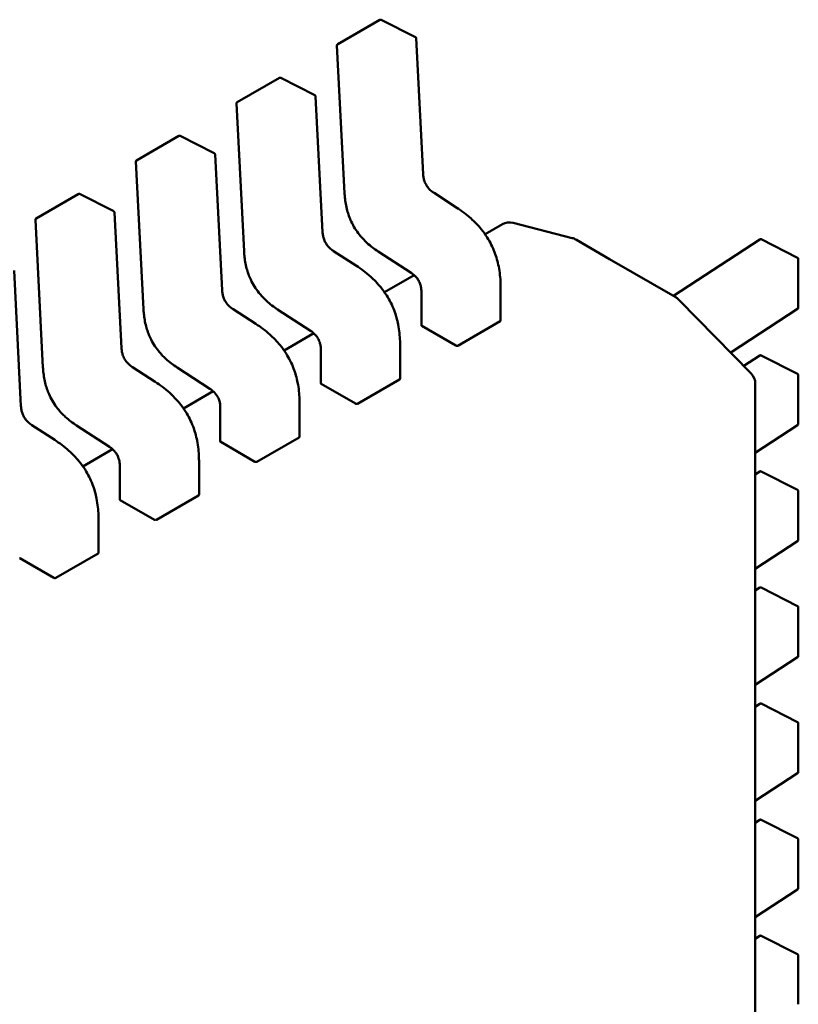
# Model space of a CAD drawing. Units: inches. Extents: x 2 to 108, y 1 to 84.
# Drawn here: x 16 to 16, y 24 to 24 of the extents above; entities that cross this region are included whole.
import ezdxf

# ---------------------------------------------------------------- set-up
doc = ezdxf.new("R2010")
doc.units = ezdxf.units.IN
doc.header["$LTSCALE"] = 5
doc.header["$MEASUREMENT"] = 0
doc.layers.add('Visible (ANSI)', color=7, linetype='Continuous', lineweight=50)

msp = doc.modelspace()

# ---------------------------------------------------------------- linework, layer by layer
at = {"layer": 'Visible (ANSI)'}
for p, q in [((16.13876815747581, 23.83603301705704), (16.14607585550973, 23.8402521185847)), ((16.1522148306085, 23.83726643907441), (16.14631010913812, 23.8402585135465)), ((16.15355638062885, 23.81357488964061), (16.15234934711145, 23.8370595774463)), ((16.13864545034098, 23.83580729012166), (16.13995880249831, 23.81025401015939)), ((16.12136887644268, 23.82598753722927), (16.1286765744766, 23.83020663875694)), ((16.13481554957536, 23.82722095924664), (16.12891082810499, 23.83021303371873)), ((16.13615709959572, 23.80352940981284), (16.13495006607832, 23.82701409761853)), ((16.12124616930785, 23.82576181029389), (16.12255952146518, 23.80020853033162)), ((16.10396959540955, 23.8159420574015), (16.11127729344346, 23.82016115892917)), ((16.11741626854223, 23.81717547941887), (16.11151154707185, 23.82016755389097)), ((16.11875781856258, 23.79348392998507), (16.11755078504518, 23.81696861779076)), ((16.10384688827472, 23.81571633046613), (16.10516024043204, 23.79016305050385)), ((16.08657031437642, 23.80589657757374), (16.09387801241033, 23.8101156791014)), ((16.1000169875091, 23.8071299995911), (16.09411226603872, 23.81012207406319)), ((16.1593988764487, 23.80773397373231), (16.15545049772536, 23.81029242356183)), ((16.10135853752945, 23.78343845015731), (16.10015150401205, 23.806923137963)), ((16.08644760724158, 23.80567085063836), (16.08776095939891, 23.78011757067608)), ((16.16728376145662, 23.8048853735342), (16.16427861121346, 23.80315034919097)), ((16.17936172714077, 23.80249349681395), (16.16912953623233, 23.80513682212507)), ((16.17997658229365, 23.80224204824425), (16.18011370368049, 23.80216288117363)), ((16.18011370368049, 23.80216288117363), (16.18583770441668, 23.79885812780775)), ((16.21184464225676, 23.80226685738216), (16.1968650084794, 23.79249151114239)), ((16.21835691764892, 23.79907933778102), (16.2120910479376, 23.80227992127729)), ((16.14199959541556, 23.79768849390454), (16.13805121669222, 23.80024694373407)), ((16.14577736546018, 23.80017596364165), (16.15146242697321, 23.79649218716576)), ((16.18583770441668, 23.79885812780775), (16.19717196779997, 23.79231428810448)), ((16.21849104933973, 23.79886020681843), (16.21849104942688, 23.79042200401467)), ((16.08395925649632, 23.77339297032953), (16.08275222297892, 23.79687765813523)), ((16.15201776948216, 23.79607154874809), (16.14687933018032, 23.7931048693632)), ((16.15325022492684, 23.79326940841457), (16.15325022498758, 23.78738823178984)), ((16.16696580455701, 23.78819240170627), (16.16696580449628, 23.79407304688523)), ((16.19761199183816, 23.79199015910684), (16.19779218428846, 23.79182357953387)), ((16.19787738415732, 23.79174091652104), (16.21034628720336, 23.77904520360713)), ((16.12460031438243, 23.78764301407677), (16.12065193565909, 23.7902014639063)), ((16.12837808442705, 23.79013048381388), (16.13406314594008, 23.786446707338)), ((16.20679792711065, 23.78265810851831), (16.21837946081428, 23.7902159369421)), ((16.15958603634135, 23.78386771198096), (16.16689373437527, 23.78808681350863)), ((16.13461848844903, 23.78602606892032), (16.12948004914719, 23.78305938953543)), ((16.15333117617169, 23.78728843190829), (16.1592353693575, 23.78387964438312)), ((16.14956652352387, 23.7781469218785), (16.14956652346314, 23.78402756705746)), ((16.13585094389371, 23.7832239285868), (16.13585094395444, 23.77734275196208)), ((16.21184464246424, 23.78217589832558), (16.2090577138263, 23.7803572161878)), ((16.21835691785641, 23.77898837872444), (16.21209104814508, 23.78218896222071)), ((16.1072010333493, 23.777597534249), (16.10325265462595, 23.78015598407853)), ((16.11097880339392, 23.78008500398611), (16.11666386490695, 23.77640122751023)), ((16.13593189513856, 23.77724295208053), (16.14183608832437, 23.77383416455535)), ((16.14218675530822, 23.7738222321532), (16.14949445334213, 23.77804133368086)), ((16.2110513782716, 23.7773210276134), (16.21105138373483, 23.24831002484326)), ((16.21849104954722, 23.77876924776185), (16.21849104963436, 23.77033104495809)), ((16.1172192074159, 23.77598058909256), (16.11208076811406, 23.77301390970767)), ((16.13216724249074, 23.76810144205074), (16.13216724243001, 23.77398208722969)), ((16.11845166286057, 23.77317844875904), (16.11845166292131, 23.76729727213431)), ((16.08980175231616, 23.76755205442123), (16.08585337359282, 23.77011050425076)), ((16.09357952236078, 23.77003952415834), (16.09926458387381, 23.76635574768246)), ((16.21105137839531, 23.76534284862842), (16.21837946102177, 23.77012497788552)), ((16.11853261410542, 23.76719747225276), (16.12443680729124, 23.76378868472758)), ((16.12478747427508, 23.76377675232543), (16.132095172309, 23.76799585385309)), ((16.09981992638276, 23.76593510926479), (16.09468148708092, 23.7629684298799)), ((16.11476796145761, 23.75805596222297), (16.11476796139688, 23.76393660740193)), ((16.10105238182744, 23.76313296893126), (16.10105238188818, 23.75725179230654)), ((16.21184464267172, 23.762084939269), (16.21105137843429, 23.76156727423822)), ((16.21835691806389, 23.75889741966786), (16.21209104835257, 23.76209800316413)), ((16.21849104975471, 23.75867828870527), (16.21849104984185, 23.75024008590151)), ((16.10113333307229, 23.75715199242499), (16.1070375262581, 23.75374320489981)), ((16.10738819324195, 23.75373127249766), (16.11469589127587, 23.75795037402532)), ((16.09736868042447, 23.7480104823952), (16.09736868036374, 23.75389112757416)), ((16.21105137860279, 23.74525188957184), (16.21837946122925, 23.75003401882894)), ((16.08373405203916, 23.74710651259722), (16.08963824522497, 23.74369772507205)), ((16.08998891220882, 23.74368579266989), (16.09729661024273, 23.74790489419755)), ((16.2118446428792, 23.74199398021242), (16.21105137864178, 23.74147631518164)), ((16.21835691827137, 23.73880646061128), (16.21209104856005, 23.74200704410755)), ((16.21849104996219, 23.73858732964869), (16.21849105004933, 23.73014912684493)), ((16.21105137881027, 23.72516093051526), (16.21837946143674, 23.72994305977237)), ((16.21184464308669, 23.72190302115584), (16.21105137884926, 23.72138535612506)), ((16.21835691847886, 23.7187155015547), (16.21209104876754, 23.72191608505097)), ((16.21849105016967, 23.71849637059211), (16.21849105025681, 23.71005816778835)), ((16.21105137901776, 23.70506997145869), (16.21837946164422, 23.70985210071578)), ((16.21184464329418, 23.70181206209926), (16.21105137905675, 23.70129439706847)), ((16.21835691868635, 23.69862454249812), (16.21209104897502, 23.70182512599439)), ((16.21849105037715, 23.69840541153553), (16.2184910504643, 23.68996720873177)), ((16.21105137922524, 23.6849790124021), (16.2183794618517, 23.68976114165921)), ((16.21184464350166, 23.68172110304268), (16.21105137926423, 23.68120343801189)), ((16.21835691889383, 23.67853358344154), (16.21209104918251, 23.68173416693781)), ((16.21849105058464, 23.67831445247895), (16.21849105067179, 23.66987624967519))]:
    msp.add_line(p, q, dxfattribs=at)
for centre, radius, start, end in [((16.14619888700798, 23.84003902178385), 0.0002460629921274, 63.12749282011913, 120.0000005867919), ((16.15210360847835, 23.83704694731178), 0.0002460629921384, 2.942220343100843, 63.12749282159127), ((16.13889118897412, 23.83581992025621), 0.0002460629921375, 120.0000006012219, 182.9422203537135), ((16.12879960597484, 23.82999354195608), 0.0002460629921274, 63.12749282048716, 120.0000005867919), ((16.13470432744521, 23.82700146748401), 0.0002460629921384, 2.942220343100843, 63.12749282159127), ((16.12149190794098, 23.82577444042844), 0.0002460629921375, 120.0000006012219, 182.9422203537135), ((16.11140032494171, 23.81994806212831), 0.0002460629921274, 63.12749282048716, 120.000000587497), ((16.11730504641208, 23.81695598765624), 0.0002460629921384, 2.942220343100843, 63.12749282159127), ((16.10409262690784, 23.81572896060067), 0.0002460629921377, 120.0000006023341, 182.9422203537135), ((16.09400104390858, 23.80990258230054), 0.0002460629921274, 63.12749282011913, 120.0000005867919), ((16.09990576537895, 23.80691050782847), 0.0002460629921383, 2.94222034391406, 63.12749282159127), ((16.08669334587472, 23.8056834807729), 0.0002460629921377, 120.0000006012219, 182.9422203537135), ((16.16851407643927, 23.80275440552578), 0.0024606299212671, 75.51521748278341, 120.0000005921844), ((16.1787462673477, 23.80011108021469), 0.0024606299212231, 60.00000039435956, 75.51521748311121), ((16.21197911663631, 23.80206079031212), 0.0002460629921377, 62.94221980495799, 123.1274934474085), ((16.21824498634762, 23.7988602068159), 0.0002460629921044, 0, 62.94221980415461), ((16.19594165285381, 23.79018332007474), 0.0024606299215117, 47.24804795963215, 60.00000039216721), ((16.1961218453044, 23.79001674050199), 0.0024606299211274, 44.48360442560328, 47.24804796003973), ((16.21824498643478, 23.79042200401214), 0.0002460629921383, 303.1274934367931, 0), ((16.21197911684379, 23.78196983125554), 0.0002460629921376, 62.94221980458761, 123.1274934474085), ((16.20859074835034, 23.777321027588), 0.0024606299212572, 0, 44.48360442551512), ((16.21824498655511, 23.77876924775932), 0.0002460629921044, 0, 62.94221980415461), ((16.21824498664226, 23.77033104495556), 0.0002460629921383, 303.1274934363481, 0), ((16.21197911705127, 23.76187887219896), 0.0002460629921378, 62.94221980458761, 123.1274934474085), ((16.21824498676259, 23.75867828870274), 0.0002460629921044, 0, 62.94221980415461), ((16.21824498684975, 23.75024008589898), 0.0002460629921383, 303.1274934374749, 0), ((16.21197911725876, 23.74178791314238), 0.0002460629921377, 62.94221980458761, 123.1274934474085), ((16.21824498697008, 23.73858732964616), 0.0002460629921044, 0, 62.94221980415461), ((16.21824498705723, 23.7301491268424), 0.0002460629921383, 303.1274934367931, 0), ((16.21197911746624, 23.7216969540858), 0.0002460629921377, 62.94221980495799, 123.1274934474085), ((16.21824498717756, 23.71849637058959), 0.0002460629921045, 0, 62.9422198034295), ((16.21824498726471, 23.71005816778582), 0.0002460629921383, 303.1274934374749, 0), ((16.21197911767373, 23.70160599502922), 0.0002460629921376, 62.94221980458761, 123.1274934474085), ((16.21824498738504, 23.698405411533), 0.0002460629921045, 0, 62.94221980415461), ((16.21824498747219, 23.68996720872925), 0.0002460629921383, 303.1274934367931, 0), ((16.21197911788121, 23.68151503597264), 0.0002460629921376, 62.94221980458761, 123.1274934474085), ((16.21824498759252, 23.67831445247642), 0.0002460629921045, 0, 62.94221980415461)]:
    msp.add_arc(centre, radius, start, end, dxfattribs=at)
for centre, major_axis, ratio, start_param, end_param in [((16.1533311760767, 23.78527933594991), (0.0012303148510131, -0.002130968064618), 0.5773503005605326, 2.356194517518135, 2.361298774878251), ((16.1592353693569, 23.78187054749082), (0.0012303155576987, -0.002130969055277), 0.5773502691896267, 2.354653413041692, 2.356194489844837), ((16.13593189504357, 23.77523385612214), (0.0012303148510131, -0.002130968064618), 0.5773503005605326, 2.356194517518135, 2.361298774878251), ((16.14183608832377, 23.77182506766305), (0.0012303155576987, -0.002130969055277), 0.5773502691896267, 2.354653413041692, 2.356194489844837), ((16.11853261401043, 23.76518837629437), (0.0012303148510127, -0.0021309680646172), 0.5773503005605324, 2.356194517518135, 2.361298774878251), ((16.12443680729063, 23.76177958783528), (0.0012303155576996, -0.0021309690552785), 0.5773502691896266, 2.354653413041694, 2.356194489844837), ((16.1011333329773, 23.75514289646661), (0.0012303148510133, -0.0021309680646168), 0.5773503005603283, 2.35619451752162, 2.361298774879731), ((16.1070375262575, 23.75173410800751), (0.0012303155576996, -0.0021309690552785), 0.5773502691896266, 2.354653413041694, 2.356194489844837), ((16.08373405194417, 23.74509741663884), (0.0012303148510138, -0.0021309680646176), 0.5773503005603283, 2.356194517521622, 2.361298774879731), ((16.08963824522437, 23.74168862817975), (0.0012303155576987, -0.002130969055277), 0.5773502691896267, 2.354653413041692, 2.356194489844837)]:
    msp.add_ellipse(centre, major_axis=major_axis, ratio=ratio, start_param=start_param, end_param=end_param, dxfattribs=at)
for points, knots in [([(16.15355637051414, 23.81357508144287), (16.15356765177996, 23.8133664423483), (16.15359085979101, 23.81315040627472), (16.15367163504204, 23.81272795294774), (16.15372697026223, 23.81252001646419), (16.15385011979434, 23.81217847007317), (16.15390702737414, 23.81204321157204), (16.15408078718826, 23.81168961576099), (16.15421651049073, 23.8114733159913), (16.15449805728661, 23.81110624535601), (16.15464370586971, 23.81094644282353), (16.15497531502967, 23.81063315053661), (16.15516565465642, 23.81048538426921), (16.15538720293751, 23.81033418086722), (16.15541894272322, 23.81031301781889), (16.1554506953458, 23.81029229504875)], [0, 0, 0, 0, 0.0015326988423469, 0.0015326988423469, 0.0029208191884142, 0.0029208191884142, 0.0038225429725381, 0.0038225429725381, 0.0053345461551216, 0.0053345461551216, 0.0066960906519974, 0.0066960906519974, 0.0083609722960227, 0.0083609722960227, 0.0086390375782328, 0.0086390375782328, 0.0086390375782328, 0.0086390375782328]), ([(16.14577706918159, 23.80017615665542), (16.14512044357495, 23.80060622528853), (16.14446045563048, 23.80109501175693), (16.14337681627706, 23.80209270549759), (16.1429349304669, 23.80256316876101), (16.14198503362745, 23.80375943355605), (16.14149386370349, 23.80454465985053), (16.14082528580956, 23.8059842632482), (16.14058950234326, 23.80664294094087), (16.14021187384926, 23.80803659467606), (16.14008900987997, 23.80877781845766), (16.13999219292332, 23.80974707245008), (16.13997301379825, 23.81000166463107), (16.13995882151515, 23.81025365706776)], [0, 0, 0, 0, 0.0056513784821179, 0.0056513784821179, 0.0097180392765722, 0.0097180392765722, 0.0151542798343337, 0.0151542798343337, 0.019466932256306, 0.019466932256306, 0.0244937578850113, 0.0244937578850113, 0.0263109392602155, 0.0263109392602155, 0.0263109392602155, 0.0263109392602155]), ([(16.15939894810358, 23.80773392724348), (16.16022267102737, 23.80719878749309), (16.16104908150586, 23.80658889635475), (16.1624584105215, 23.80532580168054), (16.16306072409984, 23.8047073901351), (16.16398354805526, 23.80357619084669), (16.16433309067009, 23.80309315074416), (16.16516161117233, 23.80178375220846), (16.16559847146537, 23.80090724407392), (16.16624538121165, 23.79921220880081), (16.16647575893038, 23.79837769413314), (16.16683348674716, 23.7965769443958), (16.16692794634887, 23.795608469103), (16.16696250497691, 23.79447814734313), (16.16696556346459, 23.79427481860385), (16.1669658044377, 23.79407314488856)], [0, 0, 0, 0, 0.007093323321891, 0.007093323321891, 0.0125760798921389, 0.0125760798921389, 0.0162106313535942, 0.0162106313535942, 0.0220368666483108, 0.0220368666483108, 0.0275351084895987, 0.0275351084895987, 0.0343001740870156, 0.0343001740870156, 0.0357990728162696, 0.0357990728162696, 0.0357990728162696, 0.0357990728162696]), ([(16.136157089481, 23.8035296016151), (16.13616837074683, 23.80332096252052), (16.13619157875788, 23.80310492644694), (16.13627235400891, 23.80268247311997), (16.1363276892291, 23.80247453663642), (16.1364508387612, 23.80213299024539), (16.13650774634101, 23.80199773174427), (16.13668150615514, 23.80164413593321), (16.1368172294576, 23.80142783616352), (16.13709877625349, 23.80106076552823), (16.13724442483658, 23.80090096299575), (16.13757603399654, 23.80058767070885), (16.13776637362329, 23.80043990444145), (16.13798792190438, 23.80028870103946), (16.13801966169009, 23.80026753799112), (16.13805141431267, 23.80024681522099)], [0, 0, 0, 0, 0.0015326988423706, 0.0015326988423706, 0.0029208191884309, 0.0029208191884309, 0.0038225429725444, 0.0038225429725444, 0.0053345461551355, 0.0053345461551355, 0.0066960906520125, 0.0066960906520125, 0.0083609722960161, 0.0083609722960161, 0.0086390375782341, 0.0086390375782341, 0.0086390375782341, 0.0086390375782341]), ([(16.12837778814846, 23.79013067682765), (16.12772116254182, 23.79056074546075), (16.12706117459737, 23.79104953192915), (16.12597753524395, 23.7920472256698), (16.12553564943379, 23.79251768893321), (16.12458575259433, 23.79371395372826), (16.12409458267037, 23.79449918002274), (16.12342600477643, 23.79593878342042), (16.12319022131013, 23.79659746111308), (16.12281259281614, 23.79799111484827), (16.12268972884684, 23.79873233862987), (16.12259291189019, 23.79970159262231), (16.12257373276511, 23.79995618480329), (16.12255954048202, 23.80020817723998)], [0, 0, 0, 0, 0.0056513784820426, 0.0056513784820426, 0.0097180392765135, 0.0097180392765135, 0.0151542798342948, 0.0151542798342948, 0.0194669322562745, 0.0194669322562745, 0.0244937578849742, 0.0244937578849742, 0.0263109392602159, 0.0263109392602159, 0.0263109392602159, 0.0263109392602159]), ([(16.14199966707045, 23.79768844741572), (16.14282338999417, 23.79715330766536), (16.14364980047259, 23.79654341652707), (16.14505912948819, 23.79528032185294), (16.14566144306655, 23.79466191030751), (16.146584267022, 23.79353071101909), (16.14693380963684, 23.79304767091655), (16.14776233013911, 23.79173827238085), (16.14819919043217, 23.79086176424631), (16.14884610017847, 23.78916672897319), (16.14907647789721, 23.78833221430552), (16.14943420571401, 23.78653146456819), (16.14952866531572, 23.7855629892754), (16.14956322394377, 23.78443266751549), (16.14956628243145, 23.78422933877615), (16.14956652340457, 23.78402766506079)], [0, 0, 0, 0, 0.0070933233213431, 0.0070933233213431, 0.0125760798916677, 0.0125760798916677, 0.0162106313532225, 0.0162106313532225, 0.0220368666479835, 0.0220368666479835, 0.0275351084892863, 0.0275351084892863, 0.0343001740865607, 0.0343001740865607, 0.0357990728162733, 0.0357990728162733, 0.0357990728162733, 0.0357990728162733]), ([(16.15325022543907, 23.79326911863244), (16.15324951023455, 23.79347155174315), (16.15323719104945, 23.79368203812118), (16.15317543251055, 23.79409482529714), (16.15312879862027, 23.79429842593699), (16.15301976200887, 23.79462899897898), (16.15296992832389, 23.79475666515929), (16.15281684989064, 23.79508827111756), (16.15269574018412, 23.795291705999), (16.1524433692439, 23.7956363054039), (16.15231307492006, 23.79578636885562), (16.15201432558883, 23.79608394761404), (16.15184133297653, 23.79622590632075), (16.15159975458071, 23.79640035898413), (16.15153098574753, 23.79644736483922), (16.15146218127699, 23.796492347082)], [0, 0, 0, 0, 0.0015336000687919, 0.0015336000687919, 0.0029051319174826, 0.0029051319174826, 0.0037537422017117, 0.0037537422017117, 0.0051524639225058, 0.0051524639225058, 0.006391956925775, 0.006391956925775, 0.0079145294679483, 0.0079145294679483, 0.008517069794518, 0.008517069794518, 0.008517069794518, 0.008517069794518]), ([(16.11875780844787, 23.79348412178733), (16.11876908971369, 23.79327548269276), (16.11879229772474, 23.79305944661918), (16.11887307297578, 23.79263699329221), (16.11892840819596, 23.79242905680866), (16.11905155772807, 23.79208751041763), (16.11910846530787, 23.79195225191651), (16.119282225122, 23.79159865610545), (16.11941794842446, 23.79138235633575), (16.11969949522036, 23.79101528570046), (16.11984514380345, 23.79085548316798), (16.12017675296342, 23.79054219088107), (16.12036709259017, 23.79039442461367), (16.12058864087126, 23.79024322121169), (16.12062038065696, 23.79022205816335), (16.12065213327953, 23.79020133539322)], [0, 0, 0, 0, 0.0015326988423438, 0.0015326988423438, 0.0029208191884048, 0.0029208191884048, 0.0038225429725391, 0.0038225429725391, 0.0053345461551512, 0.0053345461551512, 0.0066960906520278, 0.0066960906520278, 0.0083609722960628, 0.0083609722960628, 0.0086390375782307, 0.0086390375782307, 0.0086390375782307, 0.0086390375782307]), ([(16.11097850711533, 23.78008519699988), (16.11032188150869, 23.78051526563298), (16.10966189356422, 23.78100405210139), (16.10857825421079, 23.78200174584205), (16.10813636840064, 23.78247220910546), (16.10718647156119, 23.78366847390051), (16.10669530163723, 23.78445370019498), (16.1060267237433, 23.78589330359266), (16.10579094027699, 23.78655198128532), (16.105413311783, 23.78794563502051), (16.1052904478137, 23.78868685880211), (16.10519363085706, 23.78965611279455), (16.10517445173198, 23.78991070497553), (16.10516025944888, 23.79016269741222)], [0, 0, 0, 0, 0.0056513784821096, 0.0056513784821096, 0.0097180392765501, 0.0097180392765501, 0.0151542798343112, 0.0151542798343112, 0.0194669322562871, 0.0194669322562871, 0.0244937578849975, 0.0244937578849975, 0.0263109392602196, 0.0263109392602196, 0.0263109392602196, 0.0263109392602196]), ([(16.12460038603732, 23.78764296758795), (16.12542410896104, 23.78710782783759), (16.12625051943947, 23.7864979366993), (16.12765984845507, 23.78523484202517), (16.12826216203342, 23.78461643047973), (16.12918498598888, 23.78348523119131), (16.12953452860373, 23.78300219108876), (16.13036304910599, 23.78169279255306), (16.13079990939905, 23.78081628441851), (16.13144681914535, 23.7791212491454), (16.13167719686408, 23.77828673447773), (16.13203492468088, 23.7764859847404), (16.13212938428259, 23.77551750944761), (16.13216394291064, 23.7743871876877), (16.13216700139832, 23.77418385894837), (16.13216724237144, 23.77398218523302)], [0, 0, 0, 0, 0.0070933233213652, 0.0070933233213652, 0.0125760798917038, 0.0125760798917038, 0.0162106313532908, 0.0162106313532908, 0.0220368666480446, 0.0220368666480446, 0.027535108489329, 0.027535108489329, 0.0343001740866445, 0.0343001740866445, 0.0357990728162699, 0.0357990728162699, 0.0357990728162699, 0.0357990728162699]), ([(16.1532502249876, 23.78738823178984), (16.15325022508682, 23.78737176061383), (16.15325638991256, 23.7873542074869), (16.15328149071716, 23.7873213476538), (16.15330042822945, 23.78730602918672), (16.15332229516932, 23.78729353318552)], [0.000376991805453, 0.000376991805453, 0.000376991805453, 0.000376991805453, 0.0005654837211865, 0.0005654837211865, 0.0007540020687265, 0.0007540020687265, 0.0007540020687265, 0.0007540020687265]), ([(16.16689373437527, 23.78808681350863), (16.16691559716061, 23.78809943599393), (16.16693453399399, 23.78811595771678), (16.16695963757023, 23.78815288577509), (16.16696580408169, 23.78817328039927), (16.166965804557, 23.78819240014221), (16.16696580455701, 23.78819240092424), (16.166965804557, 23.78819240170627)], [0.0015078296293202, 0.0015078296293202, 0.0015078296293202, 0.0015078296293202, 0.0016963097047335, 0.0016963097047335, 0.0018847897801467, 0.0018847897801467, 0.0018847974895956, 0.0018847974895956, 0.0018847974895956, 0.0018847974895956]), ([(16.13585094440594, 23.78322363880467), (16.13585022920142, 23.78342607191537), (16.13583791001631, 23.7836365582934), (16.13577615147741, 23.78404934546935), (16.13572951758715, 23.7842529461092), (16.13562048097574, 23.78458351915119), (16.13557064729077, 23.7847111853315), (16.13541756885753, 23.78504279128977), (16.135296459151, 23.78524622617121), (16.13504408821078, 23.78559082557611), (16.13491379388695, 23.78574088902782), (16.13461504455572, 23.78603846778625), (16.13444205194342, 23.78618042649296), (16.13420047354759, 23.78635487915635), (16.1341317047144, 23.78640188501144), (16.13406290024386, 23.78644686725424)], [0, 0, 0, 0, 0.0015336000687523, 0.0015336000687523, 0.002905131917423, 0.002905131917423, 0.0037537422016668, 0.0037537422016668, 0.0051524639224425, 0.0051524639224425, 0.0063919569256976, 0.0063919569256976, 0.007914529467878, 0.007914529467878, 0.0085170697945209, 0.0085170697945209, 0.0085170697945209, 0.0085170697945209]), ([(16.10135852741474, 23.78343864195956), (16.10136980868056, 23.78323000286499), (16.10139301669161, 23.78301396679141), (16.10147379194265, 23.78259151346443), (16.10152912716283, 23.78238357698089), (16.10165227669494, 23.78204203058985), (16.10170918427474, 23.78190677208873), (16.10188294408887, 23.78155317627768), (16.10201866739133, 23.78133687650798), (16.10230021418723, 23.78096980587269), (16.10244586277032, 23.78081000334022), (16.10277747193028, 23.7804967110533), (16.10296781155704, 23.7803489447859), (16.10318935983812, 23.78019774138391), (16.10322109962383, 23.78017657833558), (16.1032528522464, 23.78015585556545)], [0, 0, 0, 0, 0.0015326988423687, 0.0015326988423687, 0.002920819188423, 0.002920819188423, 0.0038225429725496, 0.0038225429725496, 0.0053345461551501, 0.0053345461551501, 0.006696090652022, 0.006696090652022, 0.0083609722960716, 0.0083609722960716, 0.008639037578233, 0.008639037578233, 0.008639037578233, 0.008639037578233]), ([(16.15923805072058, 23.7838780939117), (16.15925991461034, 23.78386543188261), (16.15928759786489, 23.78385392861942), (16.15934822400706, 23.7838374701395), (16.15938116755786, 23.78383252671761), (16.15944292548275, 23.7838299443115), (16.1594758677684, 23.7838321291624), (16.15953649146914, 23.78384469577171), (16.15956417355601, 23.78385508949566), (16.15958603634135, 23.78386771198096)], [0.0007538898374946, 0.0007538898374946, 0.0007538898374946, 0.0007538898374946, 0.0009423796579932, 0.0009423796579932, 0.0011308694784919, 0.0011308694784919, 0.0013193495539048, 0.0013193495539048, 0.0015078296293178, 0.0015078296293178, 0.0015078296293178, 0.0015078296293178]), ([(16.09357922608219, 23.77003971717211), (16.09292260047554, 23.77046978580523), (16.09226261253106, 23.77095857227365), (16.09117897317761, 23.77195626601433), (16.09073708736747, 23.77242672927774), (16.08978719052802, 23.77362299407279), (16.08929602060407, 23.77440822036726), (16.08862744271014, 23.77584782376493), (16.08839165924385, 23.77650650145759), (16.08801403074985, 23.77790015519279), (16.08789116678056, 23.77864137897439), (16.08779434982392, 23.77961063296681), (16.08777517069885, 23.77986522514778), (16.08776097841576, 23.78011721758445)], [0, 0, 0, 0, 0.0056513784822479, 0.0056513784822479, 0.009718039276674, 0.009718039276674, 0.0151542798344044, 0.0151542798344044, 0.0194669322563768, 0.0194669322563768, 0.0244937578850989, 0.0244937578850989, 0.0263109392602135, 0.0263109392602135, 0.0263109392602135, 0.0263109392602135]), ([(16.10720110500419, 23.77759748776018), (16.1080248279279, 23.77706234800983), (16.10885123840631, 23.77645245687155), (16.11026056742192, 23.77518936219742), (16.11086288100028, 23.77457095065198), (16.11178570495573, 23.77343975136356), (16.11213524757058, 23.77295671126101), (16.11296376807285, 23.77164731272531), (16.11340062836591, 23.77077080459075), (16.11404753811221, 23.76907576931763), (16.11427791583095, 23.76824125464997), (16.11463564364774, 23.76644050491265), (16.11473010324945, 23.76547202961985), (16.11476466187751, 23.76434170785994), (16.11476772036519, 23.7641383791206), (16.1147679613383, 23.76393670540526)], [0, 0, 0, 0, 0.0070933233212868, 0.0070933233212868, 0.0125760798916622, 0.0125760798916622, 0.0162106313532443, 0.0162106313532443, 0.0220368666480262, 0.0220368666480262, 0.0275351084893142, 0.0275351084893142, 0.0343001740866087, 0.0343001740866087, 0.0357990728162697, 0.0357990728162697, 0.0357990728162697, 0.0357990728162697]), ([(16.13585094395446, 23.77734275196208), (16.13585094405369, 23.77732628078607), (16.13585710887943, 23.77730872765914), (16.13588220968402, 23.77727586782603), (16.13590114719632, 23.77726054935895), (16.13592301413618, 23.77724805335776)], [0.0003769918054534, 0.0003769918054534, 0.0003769918054534, 0.0003769918054534, 0.0005654837211865, 0.0005654837211865, 0.0007540020687265, 0.0007540020687265, 0.0007540020687265, 0.0007540020687265]), ([(16.14949445334213, 23.77804133368086), (16.14951631612747, 23.77805395616616), (16.14953525296085, 23.77807047788901), (16.1495603565371, 23.77810740594732), (16.14956652304856, 23.7781278005715), (16.14956652352386, 23.77814692031444), (16.14956652352387, 23.77814692109647), (16.14956652352387, 23.7781469218785)], [0.0015078296294133, 0.0015078296294133, 0.0015078296294133, 0.0015078296294133, 0.0016963097048263, 0.0016963097048263, 0.0018847897802393, 0.0018847897802393, 0.0018847974896859, 0.0018847974896859, 0.0018847974896859, 0.0018847974896859]), ([(16.1184516633728, 23.77317815897691), (16.11845094816828, 23.77338059208761), (16.11843862898319, 23.77359107846563), (16.11837687044428, 23.77400386564159), (16.11833023655401, 23.77420746628144), (16.11822119994261, 23.77453803932342), (16.11817136625763, 23.77466570550374), (16.11801828782439, 23.77499731146201), (16.11789717811786, 23.77520074634345), (16.11764480717764, 23.77554534574835), (16.11751451285381, 23.77569540920008), (16.11721576352257, 23.7759929879585), (16.11704277091028, 23.7761349466652), (16.11680119251445, 23.77630939932859), (16.11673242368127, 23.77635640518368), (16.11666361921072, 23.77640138742647)], [0, 0, 0, 0, 0.0015336000687632, 0.0015336000687632, 0.0029051319174381, 0.0029051319174381, 0.0037537422016751, 0.0037537422016751, 0.005152463922475, 0.005152463922475, 0.0063919569257378, 0.0063919569257378, 0.0079145294679211, 0.0079145294679211, 0.0085170697945189, 0.0085170697945189, 0.0085170697945189, 0.0085170697945189]), ([(16.14183876968745, 23.77383261408393), (16.1418606331284, 23.77381995231476), (16.1418883157576, 23.7738084492301), (16.14194894054735, 23.77379199082405), (16.14198188337103, 23.77378704729648), (16.14204364129589, 23.77378446434088), (16.14207658430867, 23.77378664900138), (16.14213720936183, 23.77379921555204), (16.14216489207406, 23.77380960940877), (16.14218675530822, 23.7738222321532)], [0.0007538898374946, 0.0007538898374946, 0.0007538898374946, 0.0007538898374946, 0.0009423757887944, 0.0009423757887944, 0.0011308617400942, 0.0011308617400942, 0.0013193456847418, 0.0013193456847418, 0.0015078296293895, 0.0015078296293895, 0.0015078296293895, 0.0015078296293895]), ([(16.0839592463816, 23.77339316213179), (16.08397052764743, 23.77318452303722), (16.08399373565848, 23.77296848696364), (16.08407451090952, 23.77254603363666), (16.0841298461297, 23.77233809715312), (16.0842529956618, 23.77199655076209), (16.08430990324161, 23.77186129226097), (16.08448366305573, 23.77150769644992), (16.0846193863582, 23.77129139668022), (16.08490093315409, 23.77092432604493), (16.08504658173718, 23.77076452351245), (16.08537819089714, 23.77045123122554), (16.08556853052389, 23.77030346495814), (16.08579007880498, 23.77015226155615), (16.08582181859069, 23.77013109850782), (16.08585357121327, 23.77011037573768)], [0, 0, 0, 0, 0.0015326988423709, 0.0015326988423709, 0.0029208191884084, 0.0029208191884084, 0.0038225429725397, 0.0038225429725397, 0.0053345461551297, 0.0053345461551297, 0.0066960906520027, 0.0066960906520027, 0.0083609722960259, 0.0083609722960259, 0.0086390375782306, 0.0086390375782306, 0.0086390375782306, 0.0086390375782306]), ([(16.08980182397105, 23.76755200793241), (16.09062554689479, 23.76701686818205), (16.09145195737323, 23.76640697704375), (16.09286128638884, 23.76514388236959), (16.0934635999672, 23.76452547082416), (16.09438642392264, 23.76339427153574), (16.09473596653748, 23.7629112314332), (16.09556448703974, 23.7616018328975), (16.0960013473328, 23.76072532476295), (16.09664825707908, 23.75903028948984), (16.09687863479782, 23.75819577482217), (16.09723636261461, 23.75639502508484), (16.09733082221632, 23.75542654979204), (16.09736538084437, 23.75429622803214), (16.09736843933205, 23.75409289929282), (16.09736868030517, 23.75389122557749)], [0, 0, 0, 0, 0.0070933233214889, 0.0070933233214889, 0.0125760798918099, 0.0125760798918099, 0.0162106313533503, 0.0162106313533503, 0.0220368666480961, 0.0220368666480961, 0.0275351084893833, 0.0275351084893833, 0.0343001740867184, 0.0343001740867184, 0.0357990728162728, 0.0357990728162728, 0.0357990728162728, 0.0357990728162728]), ([(16.11845166292134, 23.76729727213431), (16.11845166302055, 23.7672808009583), (16.11845782784629, 23.76726324783136), (16.11848292865089, 23.76723038799826), (16.11850186616318, 23.76721506953118), (16.11852373310304, 23.76720257352999)], [0.000376991805452, 0.000376991805452, 0.000376991805452, 0.000376991805452, 0.0005654837211863, 0.0005654837211863, 0.0007540020687261, 0.0007540020687261, 0.0007540020687261, 0.0007540020687261]), ([(16.132095172309, 23.76799585385309), (16.13211703509434, 23.76800847633839), (16.13213597192772, 23.76802499806124), (16.13216107550396, 23.76806192611956), (16.13216724201542, 23.76808232074373), (16.13216724249073, 23.76810144048667), (16.13216724249074, 23.76810144126871), (16.13216724249074, 23.76810144205074)], [0.0015078296293194, 0.0015078296293194, 0.0015078296293194, 0.0015078296293194, 0.0016963097047325, 0.0016963097047325, 0.0018847897801457, 0.0018847897801457, 0.0018847974895946, 0.0018847974895946, 0.0018847974895946, 0.0018847974895946]), ([(16.10105238233968, 23.76313267914914), (16.10105166713515, 23.76333511225984), (16.10103934795005, 23.76354559863787), (16.10097758941115, 23.76395838581383), (16.10093095552088, 23.76416198645368), (16.10082191890947, 23.76449255949566), (16.1007720852245, 23.76462022567598), (16.10061900679125, 23.76495183163425), (16.10049789708472, 23.76515526651569), (16.10024552614451, 23.76549986592058), (16.10011523182067, 23.7656499293723), (16.09981648248945, 23.76594750813072), (16.09964348987715, 23.76608946683743), (16.09940191148132, 23.76626391950081), (16.09933314264813, 23.76631092535591), (16.09926433817759, 23.7663559075987)], [0, 0, 0, 0, 0.0015336000687794, 0.0015336000687794, 0.0029051319174571, 0.0029051319174571, 0.0037537422016932, 0.0037537422016932, 0.0051524639224756, 0.0051524639224756, 0.0063919569257292, 0.0063919569257292, 0.0079145294678934, 0.0079145294678934, 0.0085170697945195, 0.0085170697945195, 0.0085170697945195, 0.0085170697945195]), ([(16.12443948865431, 23.76378713425617), (16.12446135254408, 23.76377447222707), (16.12448903579863, 23.76376296896388), (16.12454966194079, 23.76374651048396), (16.12458260549159, 23.76374156706208), (16.12464436341648, 23.76373898465596), (16.12467730570214, 23.76374116950687), (16.12473792940287, 23.76375373611617), (16.12476561148974, 23.76376412984012), (16.12478747427508, 23.76377675232543)], [0.0007538898374942, 0.0007538898374942, 0.0007538898374942, 0.0007538898374942, 0.0009423796579928, 0.0009423796579928, 0.0011308694784913, 0.0011308694784913, 0.0013193495539041, 0.0013193495539041, 0.0015078296293169, 0.0015078296293169, 0.0015078296293169, 0.0015078296293169]), ([(16.1010523818882, 23.75725179230654), (16.10105238198742, 23.75723532113053), (16.10105854681316, 23.7572177680036), (16.10108364761776, 23.7571849081705), (16.10110258513005, 23.75716958970341), (16.10112445206992, 23.75715709370223)], [0.0003769918054538, 0.0003769918054538, 0.0003769918054538, 0.0003769918054538, 0.0005654837211865, 0.0005654837211865, 0.0007540020687265, 0.0007540020687265, 0.0007540020687265, 0.0007540020687265]), ([(16.11469589127587, 23.75795037402532), (16.11471775451002, 23.75796299676975), (16.11473669161273, 23.75797951887637), (16.11476179520224, 23.75801644778181), (16.11476796145762, 23.75803684286835), (16.11476796145761, 23.75805596222236)], [0.0015078296293194, 0.0015078296293194, 0.0015078296293194, 0.0015078296293194, 0.0016963135739674, 0.0016963135739674, 0.0018847975186153, 0.0018847975186153, 0.0018847975216016, 0.0018847975216016]), ([(16.10704020762118, 23.7537416544284), (16.10706207151094, 23.75372899239931), (16.1070897547655, 23.75371748913611), (16.10715038090766, 23.7537010306562), (16.10718332445846, 23.75369608723431), (16.10724508238335, 23.7536935048282), (16.107278024669, 23.7536956896791), (16.10733864836974, 23.7537082562884), (16.1073663304566, 23.75371865001236), (16.10738819324195, 23.75373127249766)], [0.0007538898374945, 0.0007538898374945, 0.0007538898374945, 0.0007538898374945, 0.0009423796579932, 0.0009423796579932, 0.0011308694784918, 0.0011308694784918, 0.0013193495539047, 0.0013193495539047, 0.0015078296293176, 0.0015078296293176, 0.0015078296293176, 0.0015078296293176]), ([(16.09729661024273, 23.74790489419755), (16.09731847302807, 23.74791751668286), (16.09733740986145, 23.7479340384057), (16.0973625134377, 23.74797096646402), (16.09736867994916, 23.7479913610882), (16.09736868042446, 23.74801048083114), (16.09736868042447, 23.74801048161317), (16.09736868042447, 23.7480104823952)], [0.001507829629319, 0.001507829629319, 0.001507829629319, 0.001507829629319, 0.0016963097047321, 0.0016963097047321, 0.0018847897801452, 0.0018847897801452, 0.0018847974895942, 0.0018847974895942, 0.0018847974895942, 0.0018847974895942]), ([(16.08964092658805, 23.74369617460063), (16.08966279047781, 23.74368351257154), (16.08969047373236, 23.74367200930834), (16.08975109987453, 23.74365555082842), (16.08978404342533, 23.74365060740654), (16.08984580135022, 23.74364802500043), (16.08987874363587, 23.74365020985133), (16.08993936733661, 23.74366277646064), (16.08996704942347, 23.74367317018459), (16.08998891220882, 23.74368579266989)], [0.0007538898374946, 0.0007538898374946, 0.0007538898374946, 0.0007538898374946, 0.0009423796579932, 0.0009423796579932, 0.0011308694784918, 0.0011308694784918, 0.0013193495539048, 0.0013193495539048, 0.0015078296293177, 0.0015078296293177, 0.0015078296293177, 0.0015078296293177])]:
    msp.add_open_spline(points, degree=3, knots=knots, dxfattribs=at)
for points, weights in [([(16.13995882151516, 23.81025365706774), (16.13995881157332, 23.81025383359098), (16.1399588024983, 23.81025401015938)], [0.8537636755074672, 0.8537458788703228, 0.8537295883816115]), ([(16.15939887644915, 23.80773397373301), (16.15939891229024, 23.80773395050889), (16.15939894810378, 23.80773392724227)], [0.8537295884907418, 0.8537335235186064, 0.8537375464274534]), ([(16.12255954048203, 23.80020817723998), (16.12255953054019, 23.80020835376321), (16.12255952146517, 23.80020853033162)], [0.8537636755075123, 0.8537458788703903, 0.853729588381697]), ([(16.14577706918163, 23.80017615665614), (16.14577721708446, 23.80017605978455), (16.14577736545981, 23.80017596364107)], [0.8537636718854553, 0.8537458752240608, 0.8537295847139686]), ([(16.14199959541602, 23.79768849390524), (16.14199963125711, 23.79768847068112), (16.14199966707065, 23.7976884474145)], [0.8537295884907443, 0.8537335235185832, 0.8537375464274031]), ([(16.16696580443772, 23.79407314488846), (16.16696580449627, 23.79407309588685), (16.16696580449627, 23.79407304688523)], [0.8535534921083524, 0.8535533905573778, 0.8535533905564998]), ([(16.10516025944889, 23.79016269741221), (16.10516024950706, 23.79016287393544), (16.10516024043204, 23.79016305050385)], [0.8537636755074899, 0.853745878870365, 0.8537295883816698]), ([(16.1283777881485, 23.79013067682838), (16.12837793605132, 23.79013057995679), (16.12837808442668, 23.7901304838133)], [0.8537636718854821, 0.8537458752240678, 0.8537295847139587]), ([(16.12460031438289, 23.78764301407748), (16.12460035022398, 23.78764299085336), (16.12460038603752, 23.78764296758673)], [0.8537295884907748, 0.8537335235185979, 0.8537375464274015]), ([(16.14956652340459, 23.7840276650607), (16.14956652346314, 23.78402761605908), (16.14956652346314, 23.78402756705746)], [0.853553492108351, 0.8535533905573778, 0.8535533905565001]), ([(16.08776097841576, 23.78011721758444), (16.08776096847392, 23.78011739410768), (16.0877609593989, 23.78011757067608)], [0.8537636755074931, 0.8537458788703627, 0.8537295883816625]), ([(16.11097850711537, 23.78008519700061), (16.11097865501819, 23.78008510012902), (16.11097880339354, 23.78008500398554)], [0.8537636718854281, 0.8537458752240594, 0.8537295847139887]), ([(16.10720103334976, 23.77759753424971), (16.10720106919085, 23.77759751102558), (16.10720110500438, 23.77759748775897)], [0.8537295884907541, 0.8537335235185993, 0.8537375464274262]), ([(16.13216724237145, 23.77398218523293), (16.13216724243001, 23.77398213623131), (16.13216724243001, 23.7739820872297)], [0.8535534921083522, 0.8535533905573773, 0.8535533905564999]), ([(16.09357922608223, 23.77003971717284), (16.09357937398506, 23.77003962030126), (16.09357952236041, 23.77003952415777)], [0.8537636718854855, 0.8537458752240794, 0.8537295847139773]), ([(16.08980175231662, 23.76755205442194), (16.08980178815771, 23.76755203119782), (16.08980182397125, 23.7675520079312)], [0.8537295884907592, 0.8537335235185919, 0.8537375464274056]), ([(16.11476796133832, 23.76393670540516), (16.11476796139687, 23.76393665640355), (16.11476796139687, 23.76393660740193)], [0.8535534921083522, 0.853553390557378, 0.8535533905564999]), ([(16.09736868030519, 23.75389122557739), (16.09736868036374, 23.75389117657578), (16.09736868036374, 23.75389112757416)], [0.8535534921083527, 0.8535533905573776, 0.8535533905564999])]:
    msp.add_rational_spline(points, weights, degree=2, dxfattribs=at)

doc.saveas('drawing.dxf')
